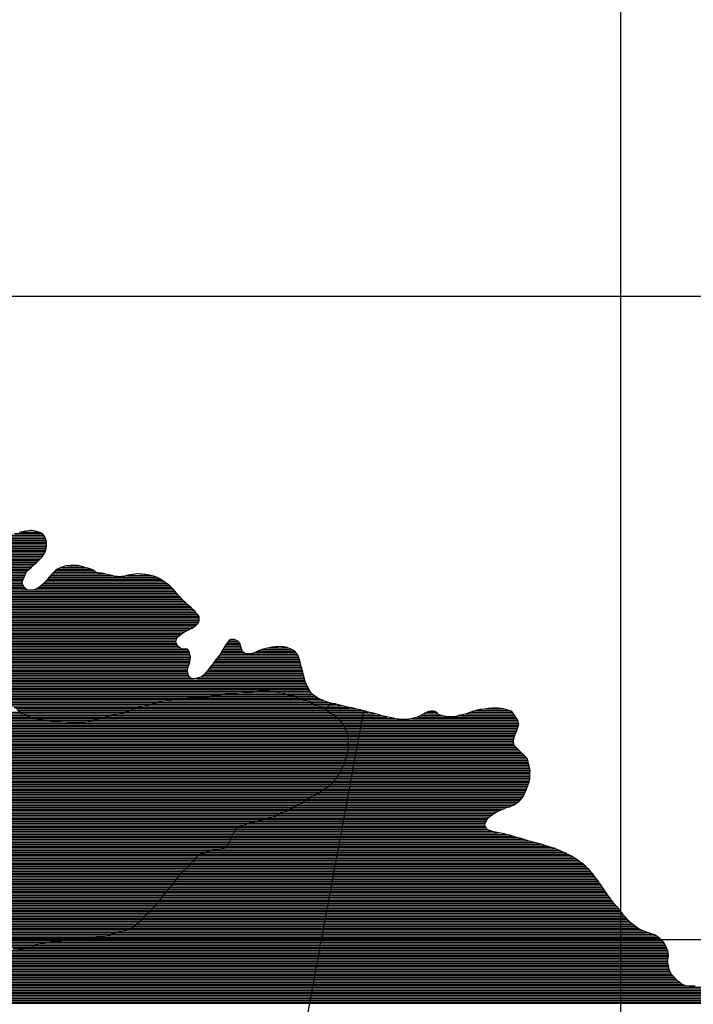
# Model space of a CAD drawing. Extents: x 0 to 841, y 0 to 594.
# Drawn here: x 339 to 422, y 388 to 511 of the extents above; entities that cross this region are included whole.
import ezdxf

# ---------------------------------------------------------------- set-up
doc = ezdxf.new("R2010")
doc.units = 0
doc.header["$LTSCALE"] = 10
doc.header["$MEASUREMENT"] = 0
doc.layers.get('0').update_dxf_attribs({"linetype": 'CONTINUOUS'})
for name, color, linetype in [('GEOM-AUX', 2, 'CONTINUOUS'), ('GEOM-CONTATO', 7, 'CONTINUOUS'), ('GEOM-MA', 51, 'CONTINUOUS'), ('GEOM-MAR', 61, 'CONTINUOUS')]:
    doc.layers.add(name, color=color, linetype=linetype)

# ---------------------------------------------------------------- blocks, each defined once
blk = doc.blocks.new('*X6')
at = {"color": 0}
for p, q in [((359.3, 426.2), (373.32, 426.2)), ((362.35, 426.4), (372.83, 426.4)), ((364.04, 426.6), (371.81, 426.6)), ((366.01, 426.8), (371.27, 426.8)), ((367.78, 427), (370.46, 427)), ((353.4, 425), (376.18, 425)), ((354.1, 425.2), (375.72, 425.2)), ((354.97, 425.4), (375.22, 425.4)), ((355.76, 425.6), (374.83, 425.6)), ((356.59, 425.8), (374.41, 425.8)), ((357.69, 426), (373.85, 426)), ((293.28, 423.8), (339.93, 423.8)), ((293.33, 424), (339.49, 424)), ((293.36, 424.2), (339.12, 424.2)), ((293.4, 424.4), (338.8, 424.4)), ((349.22, 423.8), (378.08, 423.8)), ((350.01, 424), (377.81, 424)), ((350.94, 424.2), (377.53, 424.2)), ((351.7, 424.4), (377.18, 424.4)), ((352.37, 424.6), (376.92, 424.6)), ((352.88, 424.8), (376.58, 424.8)), ((292.94, 422.4), (379.14, 422.4)), ((293, 422.6), (379.02, 422.6)), ((293.05, 422.8), (378.89, 422.8)), ((293.09, 423), (378.77, 423)), ((293.13, 423.2), (344.16, 423.2)), ((293.18, 423.4), (342.06, 423.4)), ((293.23, 423.6), (340.68, 423.6)), ((347.01, 423.2), (378.63, 423.2)), ((347.7, 423.4), (378.48, 423.4)), ((348.49, 423.6), (378.29, 423.6)), ((292.58, 421.2), (379.53, 421.2)), ((292.65, 421.4), (379.5, 421.4)), ((292.71, 421.6), (379.46, 421.6)), ((292.77, 421.8), (379.39, 421.8)), ((292.83, 422), (379.32, 422)), ((292.88, 422.2), (379.24, 422.2)), ((292.28, 420), (379.54, 420)), ((292.32, 420.2), (379.54, 420.2)), ((292.37, 420.4), (379.53, 420.4)), ((292.41, 420.6), (379.53, 420.6)), ((292.47, 420.8), (379.53, 420.8)), ((292.52, 421), (379.53, 421)), ((291.92, 418.8), (379.3, 418.8)), ((291.98, 419), (379.35, 419)), ((292.03, 419.2), (379.4, 419.2)), ((292.09, 419.4), (379.44, 419.4)), ((292.16, 419.6), (379.48, 419.6)), ((292.23, 419.8), (379.51, 419.8)), ((291.5, 417.6), (378.84, 417.6)), ((291.6, 417.8), (378.93, 417.8)), ((291.68, 418), (379.03, 418)), ((291.75, 418.2), (379.1, 418.2)), ((291.81, 418.4), (379.18, 418.4)), ((291.87, 418.6), (379.24, 418.6)), ((290.72, 416.4), (378.18, 416.4)), ((290.9, 416.6), (378.31, 416.6)), ((291.05, 416.8), (378.43, 416.8)), ((291.19, 417), (378.55, 417)), ((291.29, 417.2), (378.65, 417.2)), ((291.4, 417.4), (378.75, 417.4)), ((288.87, 415.2), (377.18, 415.2)), ((289.3, 415.4), (377.39, 415.4)), ((289.58, 415.6), (377.59, 415.6)), ((289.91, 415.8), (377.75, 415.8)), ((290.27, 416), (377.91, 416)), ((290.53, 416.2), (378.05, 416.2)), ((284.81, 414), (375.24, 414)), ((284.99, 414.2), (375.63, 414.2)), ((285.21, 414.4), (376.03, 414.4)), ((285.63, 414.6), (376.32, 414.6)), ((287.73, 414.8), (376.61, 414.8)), ((288.49, 415), (376.9, 415)), ((284.26, 412.6), (372.76, 412.6)), ((284.33, 412.8), (373.15, 412.8)), ((284.35, 413), (373.55, 413)), ((284.39, 413.2), (373.91, 413.2)), ((284.48, 413.4), (374.28, 413.4)), ((284.57, 413.6), (374.57, 413.6)), ((284.68, 413.8), (374.88, 413.8)), ((283.66, 411.4), (370.2, 411.4)), ((283.79, 411.6), (370.64, 411.6)), ((283.91, 411.8), (371.08, 411.8)), ((284.01, 412), (371.51, 412)), ((284.1, 412.2), (371.96, 412.2)), ((284.18, 412.4), (372.34, 412.4)), ((282.27, 410.2), (366.16, 410.2)), ((282.55, 410.4), (366.6, 410.4)), ((282.88, 410.6), (367.21, 410.6)), ((283.15, 410.8), (368.29, 410.8)), ((283.36, 411), (369.08, 411)), ((283.51, 411.2), (369.66, 411.2)), ((279.64, 409), (365.07, 409)), ((280.25, 409.2), (365.16, 409.2)), ((280.78, 409.4), (365.26, 409.4)), ((281.28, 409.6), (365.37, 409.6)), ((281.7, 409.8), (365.53, 409.8)), ((282, 410), (365.79, 410)), ((276.09, 407.8), (364.46, 407.8)), ((276.48, 408), (364.61, 408)), ((276.9, 408.2), (364.71, 408.2)), ((277.42, 408.4), (364.79, 408.4)), ((278.16, 408.6), (364.87, 408.6)), ((278.92, 408.8), (364.98, 408.8)), ((274.21, 406.6), (360.82, 406.6)), ((274.62, 406.8), (361.16, 406.8)), ((274.97, 407), (361.84, 407)), ((275.26, 407.2), (362.64, 407.2)), ((275.55, 407.4), (363.69, 407.4)), ((275.82, 407.6), (364.22, 407.6)), ((269.5, 405.4), (359.77, 405.4)), ((269.64, 405.6), (359.96, 405.6)), ((269.82, 405.8), (360.18, 405.8)), ((272.87, 406), (360.35, 406)), ((273.38, 406.2), (360.5, 406.2)), ((273.79, 406.4), (360.63, 406.4)), ((309.23, 405.2), (359.59, 405.2)), ((309.8, 405), (359.42, 405)), ((310.23, 404.8), (359.23, 404.8)), ((319.25, 404.6), (358.99, 404.6)), ((319.67, 404.4), (358.77, 404.4)), ((319.91, 404.2), (358.58, 404.2)), ((320.06, 404), (358.42, 404)), ((320.17, 403.8), (358.31, 403.8)), ((320.27, 403.6), (358.15, 403.6)), ((320.38, 403.4), (357.98, 403.4)), ((320.52, 403.2), (357.82, 403.2)), ((320.7, 403), (357.66, 403)), ((320.93, 402.8), (357.5, 402.8)), ((321.15, 402.6), (357.32, 402.6)), ((321.41, 402.4), (357.15, 402.4)), ((321.89, 402.2), (356.99, 402.2)), ((323.15, 402), (356.83, 402)), ((325.01, 401.8), (356.67, 401.8)), ((325.79, 401.6), (356.51, 401.6)), ((326.27, 401.4), (356.35, 401.4)), ((326.69, 401.2), (356.2, 401.2)), ((326.95, 401), (356.05, 401)), ((327.26, 400.8), (355.9, 400.8)), ((327.56, 400.6), (355.72, 400.6)), ((327.81, 400.4), (355.55, 400.4)), ((328.11, 400.2), (355.37, 400.2)), ((328.4, 400), (355.2, 400)), ((328.63, 399.8), (355.03, 399.8)), ((328.85, 399.6), (354.81, 399.6)), ((329.06, 399.4), (354.58, 399.4)), ((329.31, 399.2), (354.37, 399.2)), ((329.55, 399), (354.2, 399)), ((329.79, 398.8), (354.04, 398.8)), ((330.03, 398.6), (353.85, 398.6)), ((330.28, 398.4), (353.65, 398.4)), ((330.6, 398.2), (353.42, 398.2)), ((330.92, 398), (353.17, 398)), ((331.21, 397.8), (352.91, 397.8)), ((331.53, 397.6), (352.59, 397.6)), ((331.85, 397.4), (352.2, 397.4)), ((332.22, 397.2), (351.57, 397.2)), ((332.69, 397), (350.93, 397)), ((333.04, 396.8), (350.14, 396.8)), ((333.38, 396.6), (349.49, 396.6)), ((333.72, 396.4), (348.23, 396.4)), ((334.09, 396.2), (346.35, 396.2)), ((334.52, 396), (344.42, 396)), ((334.93, 395.8), (342.57, 395.8)), ((335.49, 395.6), (341.22, 395.6)), ((336.16, 395.4), (340.64, 395.4)), ((336.85, 395.2), (340.21, 395.2)), ((337.85, 395), (339.45, 395))]:
    blk.add_line(p, q, dxfattribs=at)
blk = doc.blocks.new('*X18')
at = {"color": 0}
for p, q in [((328.38, 445.8), (341.93, 445.8)), ((334.66, 446), (341.87, 446)), ((335.47, 446.2), (341.79, 446.2)), ((336.78, 446.4), (341.64, 446.4)), ((338.02, 446.6), (341.41, 446.6)), ((338.85, 446.8), (341.01, 446.8)), ((326.58, 444.6), (341.91, 444.6)), ((327.31, 444.8), (341.96, 444.8)), ((327.68, 445), (341.99, 445)), ((327.88, 445.2), (341.99, 445.2)), ((328.04, 445.4), (341.99, 445.4)), ((328.2, 445.6), (341.97, 445.6)), ((310.21, 443.4), (341.16, 443.4)), ((310.23, 443.6), (341.34, 443.6)), ((310.26, 443.8), (341.49, 443.8)), ((310.28, 444), (341.63, 444)), ((313.69, 444.2), (341.76, 444.2)), ((314.48, 444.4), (341.84, 444.4)), ((310.05, 442), (339.63, 442)), ((310.08, 442.2), (339.83, 442.2)), ((310.11, 442.4), (340.06, 442.4)), ((310.14, 442.6), (340.27, 442.6)), ((310.15, 442.8), (340.48, 442.8)), ((310.16, 443), (340.72, 443)), ((310.18, 443.2), (340.96, 443.2)), ((343.12, 442), (347.84, 442)), ((343.4, 442.2), (347.49, 442.2)), ((343.85, 442.4), (346.75, 442.4)), ((344.58, 442.6), (346.04, 442.6)), ((309.89, 440.8), (339.04, 440.8)), ((309.91, 441), (339.13, 441)), ((309.94, 441.2), (339.21, 441.2)), ((309.97, 441.4), (339.29, 441.4)), ((310.01, 441.6), (339.38, 441.6)), ((310.03, 441.8), (339.48, 441.8)), ((342, 440.8), (356.39, 440.8)), ((342.18, 441), (356.05, 441)), ((342.36, 441.2), (355.65, 441.2)), ((342.53, 441.4), (350.09, 441.4)), ((342.7, 441.6), (349.28, 441.6)), ((342.9, 441.8), (348.23, 441.8)), ((352.03, 441.4), (355.02, 441.4)), ((309.54, 439.6), (339.74, 439.6)), ((309.61, 439.8), (339.35, 439.8)), ((309.69, 440), (339.19, 440)), ((309.77, 440.2), (339.06, 440.2)), ((309.81, 440.4), (339, 440.4)), ((309.85, 440.6), (338.99, 440.6)), ((340.39, 439.6), (357.83, 439.6)), ((340.88, 439.8), (357.63, 439.8)), ((341.16, 440), (357.42, 440)), ((341.42, 440.2), (357.2, 440.2)), ((341.64, 440.4), (356.93, 440.4)), ((341.83, 440.6), (356.68, 440.6)), ((308.11, 438.4), (358.91, 438.4)), ((308.7, 438.6), (358.72, 438.6)), ((308.92, 438.8), (358.52, 438.8)), ((309.1, 439), (358.33, 439)), ((309.25, 439.2), (358.16, 439.2)), ((309.4, 439.4), (357.99, 439.4)), ((305.45, 437.2), (360.2, 437.2)), ((305.6, 437.4), (359.98, 437.4)), ((305.8, 437.6), (359.73, 437.6)), ((306.04, 437.8), (359.52, 437.8)), ((306.31, 438), (359.3, 438)), ((306.82, 438.2), (359.1, 438.2)), ((304.79, 436), (361, 436)), ((304.88, 436.2), (360.97, 436.2)), ((304.98, 436.4), (360.87, 436.4)), ((305.08, 436.6), (360.72, 436.6)), ((305.19, 436.8), (360.55, 436.8)), ((305.31, 437), (360.39, 437)), ((303.99, 434.8), (360, 434.8)), ((304.19, 435), (360.34, 435)), ((304.37, 435.2), (360.59, 435.2)), ((304.54, 435.4), (360.79, 435.4)), ((304.63, 435.6), (360.9, 435.6)), ((304.71, 435.8), (360.97, 435.8)), ((276.15, 433.8), (358.36, 433.8)), ((276.76, 433.6), (358.22, 433.6)), ((302.78, 434), (358.58, 434)), ((303.17, 434.2), (358.88, 434.2)), ((303.52, 434.4), (359.22, 434.4)), ((303.78, 434.6), (359.63, 434.6)), ((277.18, 433.4), (358.12, 433.4)), ((277.57, 433.2), (358.1, 433.2)), ((277.96, 433), (358.13, 433)), ((278.34, 432.8), (358.21, 432.8)), ((278.67, 432.6), (358.37, 432.6)), ((278.9, 432.4), (358.57, 432.4)), ((279.1, 432.2), (359.52, 432.2)), ((363.96, 432.2), (366.27, 432.2)), ((364.07, 432.4), (366.21, 432.4)), ((364.18, 432.6), (366.15, 432.6)), ((364.31, 432.8), (366.09, 432.8)), ((364.45, 433), (366.01, 433)), ((364.61, 433.2), (365.82, 433.2)), ((364.86, 433.4), (365.5, 433.4)), ((368.82, 432.2), (372.49, 432.2)), ((369.59, 432.4), (372.02, 432.4)), ((279.31, 432), (359.67, 432)), ((279.55, 431.8), (359.78, 431.8)), ((279.72, 431.6), (359.85, 431.6)), ((279.85, 431.4), (359.88, 431.4)), ((279.95, 431.2), (359.9, 431.2)), ((280.05, 431), (359.89, 431)), ((363.13, 431), (373.46, 431)), ((363.3, 431.2), (373.39, 431.2)), ((363.45, 431.4), (373.3, 431.4)), ((363.6, 431.6), (373.18, 431.6)), ((363.74, 431.8), (366.52, 431.8)), ((363.85, 432), (366.35, 432)), ((367.86, 431.8), (373.05, 431.8)), ((368.34, 432), (372.86, 432)), ((280.15, 430.8), (359.86, 430.8)), ((309.3, 430.6), (359.81, 430.6)), ((310.7, 430.4), (359.74, 430.4)), ((311.88, 430.2), (359.68, 430.2)), ((312.85, 430), (359.62, 430)), ((313.79, 429.8), (359.58, 429.8)), ((362.2, 429.8), (373.77, 429.8)), ((362.37, 430), (373.72, 430)), ((362.51, 430.2), (373.65, 430.2)), ((362.68, 430.4), (373.6, 430.4)), ((362.84, 430.6), (373.56, 430.6)), ((362.97, 430.8), (373.51, 430.8)), ((314.62, 429.6), (359.56, 429.6)), ((315.48, 429.4), (359.57, 429.4)), ((316.24, 429.2), (359.6, 429.2)), ((316.94, 429), (359.65, 429)), ((317.68, 428.8), (359.76, 428.8)), ((318.57, 428.6), (359.99, 428.6)), ((360.7, 428.6), (374.09, 428.6)), ((361.23, 428.8), (374.03, 428.8)), ((361.53, 429), (373.98, 429)), ((361.73, 429.2), (373.92, 429.2)), ((361.88, 429.4), (373.88, 429.4)), ((362.04, 429.6), (373.82, 429.6)), ((319.17, 428.4), (374.14, 428.4)), ((319.93, 428.2), (374.2, 428.2)), ((320.73, 428), (374.27, 428)), ((328.81, 427.8), (374.35, 427.8)), ((330.71, 427.6), (374.45, 427.6)), ((332.7, 427.4), (374.57, 427.4)), ((333.88, 427.2), (374.69, 427.2)), ((334.5, 427), (367.78, 427)), ((335.11, 426.8), (366.01, 426.8)), ((335.74, 426.6), (364.04, 426.6)), ((336.19, 426.4), (362.35, 426.4)), ((336.52, 426.2), (359.3, 426.2)), ((370.46, 427), (374.8, 427)), ((371.27, 426.8), (374.94, 426.8)), ((371.81, 426.6), (375.14, 426.6)), ((372.83, 426.4), (375.36, 426.4)), ((373.32, 426.2), (375.66, 426.2)), ((336.8, 426), (357.69, 426)), ((337.03, 425.8), (356.59, 425.8)), ((337.25, 425.6), (355.76, 425.6)), ((337.49, 425.4), (354.97, 425.4)), ((337.73, 425.2), (354.1, 425.2)), ((337.97, 425), (353.4, 425)), ((373.85, 426), (376.04, 426)), ((374.41, 425.8), (376.53, 425.8)), ((374.83, 425.6), (377.07, 425.6)), ((375.22, 425.4), (377.24, 425.4)), ((375.72, 425.2), (377.13, 425.2)), ((376.18, 425), (377.03, 425)), ((338.25, 424.8), (352.88, 424.8)), ((338.52, 424.6), (352.37, 424.6)), ((338.8, 424.4), (351.7, 424.4)), ((339.12, 424.2), (350.94, 424.2)), ((339.49, 424), (350.01, 424)), ((339.93, 423.8), (349.22, 423.8)), ((376.58, 424.8), (376.92, 424.8)), ((340.68, 423.6), (348.49, 423.6)), ((342.06, 423.4), (347.7, 423.4)), ((344.16, 423.2), (347.01, 423.2))]:
    blk.add_line(p, q, dxfattribs=at)
blk = doc.blocks.new('*X19')
at = {"color": 0}
for p, q in [((377.03, 425), (379.64, 425)), ((377.13, 425.2), (378.73, 425.2)), ((377.24, 425.4), (377.98, 425.4)), ((376.92, 424.8), (380.61, 424.8)), ((376.92, 424.6), (381.35, 424.6)), ((377.18, 424.4), (381.44, 424.4)), ((377.53, 424.2), (381.4, 424.2)), ((377.81, 424), (381.37, 424)), ((378.08, 423.8), (381.33, 423.8)), ((378.29, 423.6), (381.29, 423.6)), ((378.48, 423.4), (381.26, 423.4)), ((378.63, 423.2), (381.22, 423.2)), ((378.77, 423), (381.18, 423)), ((378.89, 422.8), (381.14, 422.8)), ((379.02, 422.6), (381.11, 422.6)), ((379.14, 422.4), (381.07, 422.4)), ((379.24, 422.2), (381.03, 422.2)), ((379.32, 422), (381, 422)), ((379.39, 421.8), (380.96, 421.8)), ((379.46, 421.6), (380.92, 421.6)), ((379.5, 421.4), (380.89, 421.4)), ((379.53, 421.2), (380.85, 421.2)), ((379.53, 421), (380.81, 421)), ((379.53, 420.8), (380.78, 420.8)), ((379.53, 420.6), (380.74, 420.6)), ((379.53, 420.4), (380.7, 420.4)), ((379.54, 420.2), (380.66, 420.2)), ((379.54, 420), (380.63, 420)), ((379.3, 418.8), (380.41, 418.8)), ((379.35, 419), (380.44, 419)), ((379.4, 419.2), (380.48, 419.2)), ((379.44, 419.4), (380.52, 419.4)), ((379.48, 419.6), (380.55, 419.6)), ((379.51, 419.8), (380.59, 419.8)), ((378.84, 417.6), (380.18, 417.6)), ((378.93, 417.8), (380.22, 417.8)), ((379.03, 418), (380.26, 418)), ((379.1, 418.2), (380.29, 418.2)), ((379.18, 418.4), (380.33, 418.4)), ((379.24, 418.6), (380.37, 418.6)), ((378.18, 416.4), (379.96, 416.4)), ((378.31, 416.6), (380, 416.6)), ((378.43, 416.8), (380.04, 416.8)), ((378.55, 417), (380.07, 417)), ((378.65, 417.2), (380.11, 417.2)), ((378.75, 417.4), (380.15, 417.4)), ((377.18, 415.2), (379.74, 415.2)), ((377.39, 415.4), (379.78, 415.4)), ((377.59, 415.6), (379.81, 415.6)), ((377.75, 415.8), (379.85, 415.8)), ((377.91, 416), (379.89, 416)), ((378.05, 416.2), (379.92, 416.2)), ((375.24, 414), (379.52, 414)), ((375.63, 414.2), (379.56, 414.2)), ((376.03, 414.4), (379.59, 414.4)), ((376.32, 414.6), (379.63, 414.6)), ((376.61, 414.8), (379.67, 414.8)), ((376.9, 415), (379.7, 415)), ((372.76, 412.6), (379.26, 412.6)), ((373.15, 412.8), (379.3, 412.8)), ((373.55, 413), (379.33, 413)), ((373.91, 413.2), (379.37, 413.2)), ((374.28, 413.4), (379.41, 413.4)), ((374.57, 413.6), (379.44, 413.6)), ((374.88, 413.8), (379.48, 413.8)), ((370.2, 411.4), (379.04, 411.4)), ((370.64, 411.6), (379.07, 411.6)), ((371.08, 411.8), (379.11, 411.8)), ((371.51, 412), (379.15, 412)), ((371.96, 412.2), (379.19, 412.2)), ((372.34, 412.4), (379.22, 412.4)), ((366.16, 410.2), (378.82, 410.2)), ((366.6, 410.4), (378.85, 410.4)), ((367.21, 410.6), (378.89, 410.6)), ((368.29, 410.8), (378.93, 410.8)), ((369.08, 411), (378.96, 411)), ((369.66, 411.2), (379, 411.2)), ((365.07, 409), (378.59, 409)), ((365.16, 409.2), (378.63, 409.2)), ((365.26, 409.4), (378.67, 409.4)), ((365.37, 409.6), (378.71, 409.6)), ((365.53, 409.8), (378.74, 409.8)), ((365.79, 410), (378.78, 410)), ((364.46, 407.8), (378.37, 407.8)), ((364.61, 408), (378.41, 408)), ((364.71, 408.2), (378.45, 408.2)), ((364.79, 408.4), (378.48, 408.4)), ((364.87, 408.6), (378.52, 408.6)), ((364.98, 408.8), (378.56, 408.8)), ((360.82, 406.6), (378.15, 406.6)), ((361.16, 406.8), (378.19, 406.8)), ((361.84, 407), (378.22, 407)), ((362.64, 407.2), (378.26, 407.2)), ((363.69, 407.4), (378.3, 407.4)), ((364.22, 407.6), (378.34, 407.6)), ((359.77, 405.4), (377.93, 405.4)), ((359.96, 405.6), (377.97, 405.6)), ((360.18, 405.8), (378, 405.8)), ((360.35, 406), (378.04, 406)), ((360.5, 406.2), (378.08, 406.2)), ((360.63, 406.4), (378.11, 406.4)), ((358.58, 404.2), (377.71, 404.2)), ((358.77, 404.4), (377.74, 404.4)), ((358.99, 404.6), (377.78, 404.6)), ((359.23, 404.8), (377.82, 404.8)), ((359.42, 405), (377.86, 405)), ((359.59, 405.2), (377.89, 405.2)), ((357.5, 402.8), (377.45, 402.8)), ((357.66, 403), (377.49, 403)), ((357.82, 403.2), (377.52, 403.2)), ((357.98, 403.4), (377.56, 403.4)), ((358.15, 403.6), (377.6, 403.6)), ((358.31, 403.8), (377.63, 403.8)), ((358.42, 404), (377.67, 404)), ((356.51, 401.6), (377.23, 401.6)), ((356.67, 401.8), (377.26, 401.8)), ((356.83, 402), (377.3, 402)), ((356.99, 402.2), (377.34, 402.2)), ((357.15, 402.4), (377.37, 402.4)), ((357.32, 402.6), (377.41, 402.6)), ((355.55, 400.4), (377, 400.4)), ((355.72, 400.6), (377.04, 400.6)), ((355.9, 400.8), (377.08, 400.8)), ((356.05, 401), (377.12, 401)), ((356.2, 401.2), (377.15, 401.2)), ((356.35, 401.4), (377.19, 401.4)), ((354.37, 399.2), (376.78, 399.2)), ((354.58, 399.4), (376.82, 399.4)), ((354.81, 399.6), (376.86, 399.6)), ((355.03, 399.8), (376.89, 399.8)), ((355.2, 400), (376.93, 400)), ((355.37, 400.2), (376.97, 400.2)), ((353.17, 398), (376.56, 398)), ((353.42, 398.2), (376.6, 398.2)), ((353.65, 398.4), (376.64, 398.4)), ((353.85, 398.6), (376.67, 398.6)), ((354.04, 398.8), (376.71, 398.8)), ((354.2, 399), (376.75, 399)), ((350.14, 396.8), (376.34, 396.8)), ((350.93, 397), (376.38, 397)), ((351.57, 397.2), (376.41, 397.2)), ((352.2, 397.4), (376.45, 397.4)), ((352.59, 397.6), (376.49, 397.6)), ((352.91, 397.8), (376.52, 397.8)), ((341.22, 395.6), (376.12, 395.6)), ((342.57, 395.8), (376.15, 395.8)), ((344.42, 396), (376.19, 396)), ((346.35, 396.2), (376.23, 396.2)), ((348.23, 396.4), (376.27, 396.4)), ((349.49, 396.6), (376.3, 396.6)), ((283.87, 394.4), (375.9, 394.4)), ((283.91, 394.6), (375.93, 394.6)), ((283.94, 394.8), (375.97, 394.8)), ((339.45, 395), (376.01, 395)), ((340.21, 395.2), (376.04, 395.2)), ((340.64, 395.4), (376.08, 395.4)), ((283.8, 393.6), (375.75, 393.6)), ((283.8, 393.4), (375.71, 393.4)), ((283.8, 393.2), (375.67, 393.2)), ((283.82, 393.8), (375.79, 393.8)), ((283.83, 394), (375.82, 394)), ((283.84, 394.2), (375.86, 394.2)), ((283.78, 393), (375.64, 393)), ((283.81, 392.8), (375.6, 392.8)), ((283.84, 392.6), (375.56, 392.6)), ((283.84, 391.8), (375.42, 391.8)), ((283.85, 392), (375.45, 392)), ((283.86, 392.2), (375.49, 392.2)), ((283.88, 392.4), (375.53, 392.4)), ((283.73, 390.6), (375.19, 390.6)), ((283.75, 390.8), (375.23, 390.8)), ((283.77, 391), (375.27, 391)), ((283.78, 391.2), (375.3, 391.2)), ((283.8, 391.4), (375.34, 391.4)), ((283.82, 391.6), (375.38, 391.6)), ((283.47, 389.4), (374.97, 389.4)), ((283.48, 389.6), (375.01, 389.6)), ((283.53, 389.8), (375.05, 389.8)), ((283.6, 390), (375.08, 390)), ((283.67, 390.2), (375.12, 390.2)), ((283.7, 390.4), (375.16, 390.4)), ((283.34, 388.2), (374.75, 388.2)), ((283.4, 388.4), (374.79, 388.4)), ((283.44, 389), (374.9, 389)), ((283.44, 388.8), (374.86, 388.8)), ((283.44, 388.6), (374.82, 388.6)), ((283.46, 389.2), (374.93, 389.2))]:
    blk.add_line(p, q, dxfattribs=at)
blk = doc.blocks.new('*X20')
at = {"color": 0}
for p, q in [((381.33, 423.8), (384.37, 423.8)), ((381.37, 424), (383.6, 424)), ((381.4, 424.2), (382.91, 424.2)), ((381.44, 424.4), (382.05, 424.4)), ((388.2, 423.8), (400.38, 423.8)), ((388.6, 424), (391.1, 424)), ((388.93, 424.2), (390.66, 424.2)), ((389.36, 424.4), (390.45, 424.4)), ((393.36, 424), (400.26, 424)), ((394.21, 424.2), (400.11, 424.2)), ((394.8, 424.4), (399.89, 424.4)), ((395.39, 424.6), (399.56, 424.6)), ((396.5, 424.8), (398.87, 424.8)), ((381.07, 422.4), (400.63, 422.4)), ((381.11, 422.6), (400.69, 422.6)), ((381.14, 422.8), (400.73, 422.8)), ((381.18, 423), (400.73, 423)), ((381.22, 423.2), (400.68, 423.2)), ((381.26, 423.4), (400.6, 423.4)), ((381.29, 423.6), (385.37, 423.6)), ((387.44, 423.6), (400.5, 423.6)), ((380.85, 421.2), (400.18, 421.2)), ((380.89, 421.4), (400.24, 421.4)), ((380.92, 421.6), (400.3, 421.6)), ((380.96, 421.8), (400.38, 421.8)), ((381, 422), (400.47, 422)), ((381.03, 422.2), (400.55, 422.2)), ((380.63, 420), (400.45, 420)), ((380.66, 420.2), (400.25, 420.2)), ((380.7, 420.4), (400.15, 420.4)), ((380.74, 420.6), (400.12, 420.6)), ((380.78, 420.8), (400.11, 420.8)), ((380.81, 421), (400.12, 421)), ((380.41, 418.8), (401.64, 418.8)), ((380.44, 419), (401.44, 419)), ((380.48, 419.2), (401.24, 419.2)), ((380.52, 419.4), (401.04, 419.4)), ((380.55, 419.6), (400.84, 419.6)), ((380.59, 419.8), (400.64, 419.8)), ((380.18, 417.6), (402.09, 417.6)), ((380.22, 417.8), (402.04, 417.8)), ((380.26, 418), (401.99, 418)), ((380.29, 418.2), (401.95, 418.2)), ((380.33, 418.4), (401.9, 418.4)), ((380.37, 418.6), (401.84, 418.6)), ((379.96, 416.4), (402.15, 416.4)), ((380, 416.6), (402.15, 416.6)), ((380.04, 416.8), (402.16, 416.8)), ((380.07, 417), (402.17, 417)), ((380.11, 417.2), (402.16, 417.2)), ((380.15, 417.4), (402.14, 417.4)), ((379.74, 415.2), (401.87, 415.2)), ((379.78, 415.4), (401.94, 415.4)), ((379.81, 415.6), (402.01, 415.6)), ((379.85, 415.8), (402.07, 415.8)), ((379.89, 416), (402.11, 416)), ((379.92, 416.2), (402.14, 416.2)), ((379.52, 414), (401.34, 414)), ((379.56, 414.2), (401.44, 414.2)), ((379.59, 414.4), (401.54, 414.4)), ((379.63, 414.6), (401.63, 414.6)), ((379.67, 414.8), (401.71, 414.8)), ((379.7, 415), (401.8, 415)), ((379.26, 412.6), (399.43, 412.6)), ((379.3, 412.8), (399.96, 412.8)), ((379.33, 413), (400.37, 413)), ((379.37, 413.2), (400.66, 413.2)), ((379.41, 413.4), (400.88, 413.4)), ((379.44, 413.6), (401.06, 413.6)), ((379.48, 413.8), (401.22, 413.8)), ((379.04, 411.4), (397.09, 411.4)), ((379.07, 411.6), (397.38, 411.6)), ((379.11, 411.8), (397.71, 411.8)), ((379.15, 412), (398.03, 412)), ((379.19, 412.2), (398.4, 412.2)), ((379.22, 412.4), (398.9, 412.4)), ((378.82, 410.2), (396.6, 410.2)), ((378.85, 410.4), (396.57, 410.4)), ((378.89, 410.6), (396.6, 410.6)), ((378.93, 410.8), (396.68, 410.8)), ((378.96, 411), (396.78, 411)), ((379, 411.2), (396.9, 411.2)), ((378.59, 409), (399.95, 409)), ((378.63, 409.2), (399.22, 409.2)), ((378.67, 409.4), (398.18, 409.4)), ((378.71, 409.6), (397.41, 409.6)), ((378.74, 409.8), (396.91, 409.8)), ((378.78, 410), (396.72, 410)), ((378.37, 407.8), (404.09, 407.8)), ((378.41, 408), (403.42, 408)), ((378.45, 408.2), (402.67, 408.2)), ((378.48, 408.4), (401.95, 408.4)), ((378.52, 408.6), (401.33, 408.6)), ((378.56, 408.8), (400.63, 408.8)), ((378.15, 406.6), (407.13, 406.6)), ((378.19, 406.8), (406.72, 406.8)), ((378.22, 407), (406.3, 407)), ((378.26, 407.2), (405.83, 407.2)), ((378.3, 407.4), (405.35, 407.4)), ((378.34, 407.6), (404.75, 407.6)), ((377.93, 405.4), (408.85, 405.4)), ((377.97, 405.6), (408.61, 405.6)), ((378, 405.8), (408.36, 405.8)), ((378.04, 406), (408.09, 406)), ((378.08, 406.2), (407.82, 406.2)), ((378.11, 406.4), (407.49, 406.4)), ((377.71, 404.2), (410.02, 404.2)), ((377.74, 404.4), (409.86, 404.4)), ((377.78, 404.6), (409.68, 404.6)), ((377.82, 404.8), (409.5, 404.8)), ((377.86, 405), (409.3, 405)), ((377.89, 405.2), (409.1, 405.2)), ((377.45, 402.8), (411.05, 402.8)), ((377.49, 403), (410.91, 403)), ((377.52, 403.2), (410.78, 403.2)), ((377.56, 403.4), (410.63, 403.4)), ((377.6, 403.6), (410.49, 403.6)), ((377.63, 403.8), (410.33, 403.8)), ((377.67, 404), (410.18, 404)), ((377.23, 401.6), (411.88, 401.6)), ((377.26, 401.8), (411.74, 401.8)), ((377.3, 402), (411.59, 402)), ((377.34, 402.2), (411.45, 402.2)), ((377.37, 402.4), (411.31, 402.4)), ((377.41, 402.6), (411.18, 402.6)), ((377, 400.4), (412.81, 400.4)), ((377.04, 400.6), (412.65, 400.6)), ((377.08, 400.8), (412.49, 400.8)), ((377.12, 401), (412.31, 401)), ((377.15, 401.2), (412.17, 401.2)), ((377.19, 401.4), (412.02, 401.4)), ((376.78, 399.2), (413.77, 399.2)), ((376.82, 399.4), (413.61, 399.4)), ((376.86, 399.6), (413.45, 399.6)), ((376.89, 399.8), (413.31, 399.8)), ((376.93, 400), (413.15, 400)), ((376.97, 400.2), (412.99, 400.2)), ((376.56, 398), (414.96, 398)), ((376.6, 398.2), (414.74, 398.2)), ((376.64, 398.4), (414.52, 398.4)), ((376.67, 398.6), (414.31, 398.6)), ((376.71, 398.8), (414.13, 398.8)), ((376.75, 399), (413.94, 399)), ((376.34, 396.8), (417.4, 396.8)), ((376.38, 397), (416.8, 397)), ((376.41, 397.2), (416.26, 397.2)), ((376.45, 397.4), (415.82, 397.4)), ((376.49, 397.6), (415.51, 397.6)), ((376.52, 397.8), (415.22, 397.8)), ((376.12, 395.6), (418.9, 395.6)), ((376.15, 395.8), (418.76, 395.8)), ((376.19, 396), (418.57, 396)), ((376.23, 396.2), (418.36, 396.2)), ((376.27, 396.4), (418.14, 396.4)), ((376.3, 396.6), (417.84, 396.6)), ((375.9, 394.4), (419.36, 394.4)), ((375.93, 394.6), (419.32, 394.6)), ((375.97, 394.8), (419.26, 394.8)), ((376.01, 395), (419.18, 395)), ((376.04, 395.2), (419.1, 395.2)), ((376.08, 395.4), (419.01, 395.4)), ((375.67, 393.2), (419.34, 393.2)), ((375.71, 393.4), (419.33, 393.4)), ((375.75, 393.6), (419.32, 393.6)), ((375.79, 393.8), (419.33, 393.8)), ((375.82, 394), (419.37, 394)), ((375.86, 394.2), (419.38, 394.2)), ((375.42, 391.8), (419.8, 391.8)), ((375.45, 392), (419.66, 392)), ((375.49, 392.2), (419.57, 392.2)), ((375.53, 392.4), (419.49, 392.4)), ((375.56, 392.6), (419.42, 392.6)), ((375.6, 392.8), (419.39, 392.8)), ((375.64, 393), (419.36, 393)), ((375.19, 390.6), (421.03, 390.6)), ((375.23, 390.8), (420.72, 390.8)), ((375.27, 391), (420.5, 391)), ((375.3, 391.2), (420.3, 391.2)), ((375.34, 391.4), (420.12, 391.4)), ((375.38, 391.6), (419.96, 391.6)), ((374.97, 389.4), (509.8, 389.4)), ((375.01, 389.6), (509.93, 389.6)), ((375.05, 389.8), (510.05, 389.8)), ((375.08, 390), (510.16, 390)), ((375.12, 390.2), (510.27, 390.2)), ((375.16, 390.4), (421.53, 390.4)), ((374.75, 388.2), (508.48, 388.2)), ((374.79, 388.4), (508.63, 388.4)), ((374.82, 388.6), (508.85, 388.6)), ((374.86, 388.8), (509.12, 388.8)), ((374.9, 389), (509.41, 389)), ((374.93, 389.2), (509.63, 389.2))]:
    blk.add_line(p, q, dxfattribs=at)

msp = doc.modelspace()

# ---------------------------------------------------------------- linework, layer by layer
at = {"layer": 'GEOM-AUX'}
for points in [[(413.48, 103.72), (413.48, 554.73)], [(57.84, 476.13), (544.9, 476.13)], [(376.84, 424.65), (377.31, 425.53)], [(349.45, 251.29), (381.47, 424.57)], [(57.84, 396.13), (544.9, 396.13)]]:
    msp.add_lwpolyline(points, dxfattribs=at)
at = {"layer": 'GEOM-AUX', "flags": 128}
for points in [[(377.31, 425.53), (377.08, 425.6), (376.7, 425.74), (376.5, 425.81), (376.32, 425.89), (375.99, 426.02), (375.7, 426.17), (375.39, 426.38), (375.23, 426.51), (374.97, 426.77), (374.78, 427.03), (374.63, 427.3), (374.43, 427.63), (374.34, 427.81), (374.26, 428.02), (374.19, 428.23), (373.98, 429), (373.92, 429.2), (373.88, 429.39), (373.82, 429.62), (373.76, 429.83), (373.7, 430.05), (373.63, 430.26), (373.58, 430.47), (373.55, 430.68), (373.49, 430.9), (373.42, 431.12), (373.35, 431.3), (373.26, 431.47), (373.07, 431.78), (372.88, 431.99), (372.64, 432.13), (372.32, 432.28), (372.12, 432.36), (371.93, 432.43), (371.74, 432.49), (371.55, 432.52), (371.35, 432.54), (371.15, 432.55), (370.78, 432.53), (370.43, 432.51), (370.05, 432.47), (369.86, 432.45), (369.5, 432.38), (369.15, 432.29), (368.81, 432.2), (368.62, 432.13), (368.29, 431.98), (367.96, 431.84), (367.62, 431.71), (367.31, 431.65), (367, 431.65), (366.74, 431.69), (366.57, 431.76), (366.41, 431.9), (366.32, 432.05), (366.24, 432.28), (366.17, 432.52), (366.12, 432.71), (366.03, 432.98), (365.81, 433.21), (365.49, 433.41), (365.23, 433.46), (364.94, 433.44), (364.71, 433.31), (364.51, 433.08), (364.3, 432.79), (364.14, 432.53), (364.05, 432.36), (363.94, 432.18), (363.83, 431.97), (363.72, 431.76), (363.56, 431.55), (363.28, 431.17), (363.11, 430.98), (362.96, 430.79), (362.83, 430.59), (362.68, 430.39), (362.51, 430.21), (362.38, 430.02), (362.23, 429.84), (361.94, 429.47), (361.81, 429.3), (361.68, 429.14), (361.44, 428.92), (361.19, 428.77), (360.88, 428.66), (360.6, 428.57), (360.33, 428.54), (360.05, 428.55), (359.79, 428.75), (359.65, 428.98), (359.58, 429.29), (359.55, 429.62), (359.62, 430.02), (359.73, 430.38), (359.84, 430.68), (359.89, 430.95), (359.9, 431.26), (359.84, 431.62), (359.73, 431.93), (359.5, 432.23), (359.26, 432.27), (359.07, 432.24), (358.8, 432.23), (358.63, 432.34), (358.39, 432.58), (358.2, 432.82), (358.09, 433.12), (358.12, 433.4), (358.22, 433.61), (358.38, 433.83), (358.62, 434.03), (358.93, 434.23), (359.1, 434.34), (359.43, 434.5), (359.76, 434.67), (360.09, 434.85), (360.4, 435.04), (360.62, 435.23), (360.79, 435.39), (360.89, 435.56), (360.97, 435.79), (361, 436.04), (360.97, 436.24), (360.81, 436.5), (360.6, 436.73), (360.44, 436.95), (360.21, 437.18), (359.98, 437.4), (359.74, 437.59), (359.51, 437.8), (359.27, 438.03), (358.88, 438.43), (358.75, 438.57), (358.61, 438.7), (358.48, 438.84), (358.26, 439.08), (357.82, 439.61), (357.57, 439.86), (357.32, 440.1), (357.12, 440.27), (356.9, 440.43), (356.65, 440.62), (356.35, 440.82), (356.03, 441.01), (355.76, 441.16), (355.48, 441.26), (355.16, 441.37), (354.86, 441.43), (354.51, 441.49), (354.31, 441.51), (354.09, 441.54), (353.87, 441.56), (353.66, 441.57), (353.44, 441.59), (353.06, 441.58), (352.75, 441.53), (352.43, 441.48), (352.16, 441.44), (351.95, 441.38), (351.73, 441.33), (351.32, 441.25), (351.07, 441.23), (350.81, 441.26), (350.53, 441.29), (350.25, 441.36), (349.95, 441.43), (349.76, 441.49), (349.38, 441.58), (349.06, 441.64), (348.79, 441.67), (348.48, 441.7), (348.14, 441.83), (347.87, 441.98), (347.7, 442.1), (347.4, 442.24), (347.12, 442.3), (346.87, 442.36), (346.65, 442.43), (346.37, 442.5), (346.15, 442.58), (345.89, 442.63), (345.58, 442.65), (345.34, 442.66), (345.01, 442.64), (344.7, 442.61), (344.4, 442.58), (344.08, 442.48), (343.76, 442.37), (343.44, 442.23), (343.27, 442.13), (343.12, 442), (342.96, 441.86), (342.81, 441.72), (342.65, 441.55), (342.5, 441.36), (342.34, 441.17), (342.17, 440.98), (342.02, 440.81), (341.87, 440.65), (341.74, 440.5), (341.47, 440.23), (341.16, 440), (340.89, 439.8), (340.58, 439.64), (340.36, 439.59), (340.1, 439.58), (339.83, 439.58), (339.6, 439.63), (339.39, 439.75), (339.18, 440.01), (339.01, 440.28), (338.98, 440.55), (339.04, 440.81), (339.18, 441.12), (339.25, 441.31), (339.33, 441.5), (339.42, 441.68), (339.51, 441.86), (339.64, 442.02), (339.92, 442.28), (340.07, 442.41), (340.33, 442.67), (340.48, 442.8), (340.75, 443.03), (341.01, 443.24), (341.22, 443.46), (341.4, 443.68), (341.58, 443.91), (341.75, 444.18), (341.87, 444.47), (341.96, 444.76), (341.99, 445.02), (341.99, 445.28), (341.99, 445.53), (341.94, 445.76), (341.88, 445.98), (341.78, 446.21), (341.56, 446.5), (341.26, 446.7), (340.91, 446.84), (340.6, 446.91), (340.25, 446.97), (340.05, 446.97), (339.78, 446.95), (339.43, 446.89), (339.22, 446.86), (339.01, 446.83), (338.78, 446.79), (338.57, 446.74)], [(381.47, 424.57), (381.27, 424.62), (381.05, 424.68), (380.67, 424.79), (380.32, 424.86), (380, 424.92), (379.66, 425), (379.29, 425.07), (379.1, 425.1), (378.7, 425.21), (378.48, 425.27), (378.29, 425.32), (377.91, 425.42), (377.72, 425.45), (377.4, 425.5), (377.31, 425.53)], [(422.7, 390.32), (422.28, 390.32), (421.91, 390.34), (421.55, 390.39), (421.23, 390.49), (420.92, 390.66), (420.76, 390.78), (420.6, 390.9), (420.17, 391.33), (420.04, 391.5), (419.91, 391.66), (419.78, 391.82), (419.66, 391.99), (419.57, 392.19), (419.49, 392.4), (419.42, 392.61), (419.38, 392.86), (419.35, 393.05), (419.33, 393.25), (419.32, 393.46), (419.32, 393.69), (419.35, 393.9), (419.38, 394.09), (419.36, 394.4), (419.3, 394.71), (419.22, 394.91), (419.15, 395.1), (419.05, 395.3), (418.97, 395.49), (418.77, 395.79), (418.48, 396.09), (418.32, 396.24), (418.16, 396.39), (418, 396.51), (417.66, 396.71), (417.28, 396.84), (416.91, 396.97), (416.71, 397.03), (416.32, 397.18), (415.96, 397.32), (415.79, 397.41), (415.62, 397.52), (415.46, 397.64), (415.28, 397.74), (415.12, 397.88), (414.96, 398), (414.81, 398.13), (414.53, 398.39), (414.28, 398.63), (414.04, 398.9), (413.9, 399.05), (413.76, 399.21), (413.61, 399.4), (413.46, 399.59), (413.32, 399.79), (413.17, 399.98), (413.03, 400.16), (412.88, 400.32), (412.73, 400.5), (412.61, 400.66), (412.48, 400.81), (412.32, 400.99), (412.2, 401.16), (412.06, 401.35), (411.93, 401.53), (411.8, 401.7), (411.68, 401.89), (411.55, 402.06), (411.42, 402.24), (411.3, 402.42), (411.17, 402.61), (411.05, 402.8), (410.93, 402.97), (410.81, 403.15), (410.69, 403.32), (410.56, 403.5), (410.43, 403.67), (410.29, 403.86), (409.93, 404.32), (409.47, 404.83), (409.24, 405.06), (409.1, 405.2), (408.56, 405.65), (408.29, 405.85), (407.98, 406.08), (407.8, 406.21), (407.62, 406.33), (407.44, 406.43), (407.25, 406.53), (407.08, 406.63), (406.89, 406.72), (406.71, 406.8), (406.5, 406.91), (406.3, 407), (405.85, 407.19), (405.61, 407.29), (405.39, 407.38), (405.15, 407.47), (404.92, 407.54), (404.67, 407.63), (404.45, 407.7), (404.24, 407.75), (404.01, 407.82), (403.78, 407.9), (403.55, 407.97), (403.36, 408.01), (403.16, 408.07), (402.95, 408.13), (402.72, 408.18), (402.51, 408.25), (402.05, 408.37), (401.56, 408.52), (401.32, 408.6), (401.08, 408.68), (400.86, 408.74), (400.38, 408.87), (400.12, 408.95), (399.87, 409.02), (399.63, 409.09), (399.42, 409.14), (399.21, 409.2), (398.97, 409.26), (398.74, 409.3), (398.49, 409.35), (398.28, 409.38), (398.07, 409.42), (397.88, 409.46), (397.51, 409.56), (397.17, 409.69), (396.91, 409.79), (396.62, 410.1), (396.56, 410.33), (396.6, 410.59), (396.69, 410.82), (396.83, 411.11), (396.99, 411.32), (397.23, 411.51), (397.51, 411.67), (397.76, 411.83), (398.08, 412.03), (398.27, 412.14), (398.47, 412.23), (398.67, 412.31), (399.02, 412.45), (399.38, 412.59), (399.59, 412.65), (399.77, 412.72), (400.15, 412.87), (400.49, 413.07), (400.66, 413.2), (400.83, 413.35), (400.98, 413.51), (401.16, 413.71), (401.3, 413.92), (401.44, 414.19), (401.56, 414.46), (401.68, 414.71), (401.78, 414.95), (401.95, 415.42), (402.09, 415.86), (402.13, 416.08), (402.15, 416.35), (402.15, 416.6), (402.16, 416.85), (402.17, 417.08), (402.16, 417.29), (402.16, 417.31), (401.86, 418.58), (401.07, 419.37), (400.22, 420.22), (400.15, 420.4), (400.1, 420.69), (400.11, 420.97), (400.19, 421.24), (400.27, 421.52), (400.38, 421.82), (400.51, 422.09), (400.62, 422.36), (400.69, 422.62), (400.75, 422.9), (400.7, 423.14), (400.59, 423.44), (400.29, 423.95), (400.11, 424.2), (399.97, 424.34), (399.69, 424.56), (399.39, 424.66), (399.13, 424.73), (398.85, 424.81), (398.53, 424.86), (398.2, 424.89), (397.86, 424.88), (397.51, 424.88), (397.15, 424.86), (396.95, 424.85), (396.75, 424.83), (396.11, 424.75), (395.91, 424.72), (395.72, 424.69), (395.53, 424.64), (395.33, 424.58), (395.14, 424.51), (394.79, 424.4), (394.45, 424.28), (394.11, 424.17), (393.77, 424.09), (393.44, 424.02), (393.09, 423.92), (392.89, 423.88), (392.7, 423.84), (392.3, 423.81), (392.09, 423.81), (391.88, 423.83), (391.67, 423.88), (391.29, 423.96), (391.04, 424.01), (390.78, 424.11), (390.63, 424.23), (390.37, 424.47), (390.13, 424.53), (389.86, 424.52), (389.56, 424.47), (389.25, 424.36), (389.07, 424.28), (388.77, 424.11), (388.49, 423.93), (388.17, 423.78), (387.82, 423.69), (387.48, 423.61), (387.13, 423.55), (386.77, 423.5), (386.56, 423.5), (386.37, 423.5), (386, 423.5), (385.8, 423.52), (385.61, 423.55), (385.4, 423.59), (385.17, 423.64), (384.94, 423.68), (384.74, 423.73), (384.54, 423.76), (384.35, 423.81), (383.94, 423.91), (383.73, 423.96), (383.52, 424.02), (383.33, 424.08), (383.14, 424.14), (382.79, 424.23), (382.43, 424.32), (382.08, 424.39), (381.87, 424.45), (381.68, 424.51), (381.47, 424.57)]]:
    msp.add_lwpolyline(points, dxfattribs=at)
at = {"layer": 'GEOM-CONTATO'}
for points in [[(338.38, 424.7), (338.71, 424.45), (339.12, 424.2), (339.58, 423.95), (339.98, 423.78), (340.36, 423.68), (340.77, 423.58), (341.2, 423.5), (341.58, 423.43), (341.99, 423.41), (342.44, 423.36), (342.72, 423.31), (342.98, 423.31), (343.38, 423.29), (343.71, 423.27), (344.04, 423.22), (344.52, 423.14), (344.8, 423.12), (345.11, 423.1), (345.39, 423.07), (346.43, 423.08), (347.19, 423.24), (347.67, 423.39), (348.15, 423.52), (348.4, 423.57), (348.66, 423.65), (349.09, 423.75), (349.54, 423.91), (349.79, 423.96), (350.4, 424.07), (350.68, 424.12), (351.19, 424.27), (351.44, 424.33), (351.72, 424.4), (352.17, 424.53), (352.55, 424.66), (352.86, 424.79), (353.16, 424.9), (353.52, 425.05), (354.73, 425.36), (355.06, 425.41), (355.62, 425.57), (355.87, 425.62), (356.12, 425.7), (356.4, 425.75), (356.71, 425.83), (357.03, 425.88), (357.29, 425.91), (357.74, 426.01), (358, 426.01), (358.43, 426.09), (358.83, 426.15), (359.09, 426.17), (359.52, 426.23), (359.92, 426.28), (360.18, 426.31), (360.96, 426.31), (361.42, 426.34), (361.85, 426.37), (362.26, 426.37), (362.51, 426.45), (362.99, 426.45), (363.27, 426.48), (363.67, 426.56), (363.95, 426.58), (364.23, 426.64), (364.54, 426.66), (364.79, 426.66), (364.99, 426.68), (368.37, 427.07), (368.57, 427.07), (368.82, 427.09), (369.12, 427.07), (369.45, 427.05), (369.71, 427.05), (370.11, 427), (370.42, 427), (370.72, 426.98), (370.98, 426.88), (371.25, 426.81), (371.53, 426.68), (371.79, 426.61), (372.19, 426.51), (372.45, 426.48), (372.75, 426.43), (373.03, 426.31), (373.36, 426.18), (373.67, 426.06), (373.97, 425.96), (374.46, 425.79), (374.91, 425.56), (375.3, 425.36), (375.96, 425.11), (376.57, 424.81), (376.84, 424.65)], [(376.84, 424.65), (376.87, 424.63), (377.2, 424.38), (377.56, 424.18), (377.84, 423.98), (378.17, 423.73), (378.48, 423.4), (378.71, 423.1), (378.86, 422.84), (379.04, 422.57), (379.22, 422.26), (379.35, 421.94), (379.45, 421.63), (379.53, 421.28), (379.54, 420.01), (379.49, 419.65), (379.42, 419.25), (379.29, 418.76), (379.22, 418.51), (379.12, 418.23), (379.02, 417.98), (378.79, 417.49), (378.54, 416.99), (378.39, 416.73), (378.16, 416.37), (377.89, 415.97), (377.54, 415.53), (377.16, 415.18), (376.68, 414.84), (376.22, 414.54), (375.97, 414.36), (375.69, 414.23), (375.09, 413.92), (374.78, 413.74), (374.18, 413.33), (373.87, 413.18), (373.54, 413), (372.58, 412.51), (372.31, 412.38), (371.88, 412.15), (371.45, 411.97), (371.07, 411.79), (370.71, 411.64), (370.31, 411.43), (370.06, 411.36), (369.6, 411.18), (369.14, 411.02), (368.71, 410.89), (368.36, 410.81), (368.08, 410.76), (367.83, 410.73), (367.55, 410.66), (367.22, 410.6), (366.84, 410.5), (366.41, 410.32), (365.93, 410.09), (365.6, 409.88), (365.35, 409.58), (365.17, 409.22), (365.02, 408.89), (364.87, 408.61), (364.75, 408.28), (364.6, 407.97), (364.37, 407.69), (364.12, 407.54), (363.87, 407.49), (363.56, 407.33), (363.31, 407.31), (363.01, 407.23), (362.65, 407.2), (362.27, 407.12), (361.97, 407.05), (361.61, 406.92), (361.26, 406.84), (360.93, 406.71), (360.65, 406.43), (360.45, 406.12), (360.22, 405.84), (359.95, 405.59), (359.62, 405.23), (359.29, 404.85), (358.89, 404.52), (358.46, 404.08), (358.34, 403.83), (357.96, 403.37), (357.55, 402.86), (357.1, 402.35), (356.85, 402.02), (356.4, 401.46), (356.17, 401.15), (355.92, 400.82), (355.69, 400.57), (355.29, 400.11), (354.99, 399.75), (354.66, 399.47), (354.31, 399.14), (354, 398.76), (353.65, 398.4), (353.32, 398.12), (352.97, 397.84), (352.64, 397.63), (352.29, 397.43), (351.96, 397.32), (351.55, 397.2), (351.2, 397.09), (350.9, 396.99), (350.54, 396.91), (350.24, 396.83), (349.93, 396.73), (349.23, 396.52), (348.92, 396.47), (348.54, 396.44), (348.14, 396.39), (347.76, 396.36), (347.27, 396.31), (346.84, 396.25), (346.49, 396.23), (346.08, 396.15), (345.83, 396.12), (345.32, 396.09), (345.07, 396.09), (344.79, 396.06), (344.54, 396.04), (344.28, 395.96), (343.78, 395.91), (343.35, 395.85), (342.94, 395.82), (342.51, 395.8), (342.03, 395.74), (341.55, 395.66), (341.14, 395.59), (340.79, 395.46), (340.46, 395.33), (340.21, 395.2), (339.95, 395.12), (339.62, 395.04), (339.32, 394.97), (338.89, 394.91), (338.48, 394.94)]]:
    msp.add_lwpolyline(points, dxfattribs=at)

# ---------------------------------------------------------------- block references
at = {"layer": 'GEOM-MA'}
msp.add_blockref('*X6', (0, 0), dxfattribs=at)
at = {"layer": 'GEOM-MAR'}
for name in ['*X18', '*X20', '*X19']:
    msp.add_blockref(name, (0, 0), dxfattribs=at)

doc.saveas('drawing.dxf')
